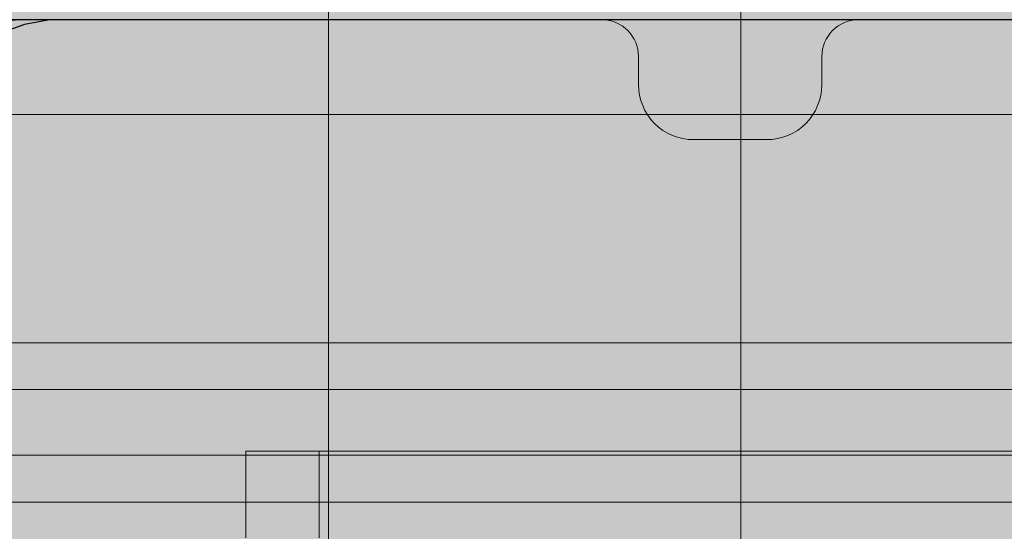
# Model space of a CAD drawing. Units: millimetres. Extents: x 31563 to 44044, y -10401 to 10619.
# Drawn here: x 38256 to 38310, y 3252 to 3279 of the extents above; entities that cross this region are included whole.
import ezdxf

# ---------------------------------------------------------------- set-up
doc = ezdxf.new("R2010")
doc.units = ezdxf.units.MM
doc.header["$MEASUREMENT"] = 0
for name, color, linetype, lineweight in [('0_Pen_No__1', 7, 'Continuous', 30), ('A-DIMS_Pen_No__1', 7, 'Continuous', 30), ('A-NPLT_Pen_No__1', 7, 'Continuous', 30)]:
    doc.layers.add(name, color=color, linetype=linetype, lineweight=lineweight)
for name, color, linetype, lineweight, true_color in [('0_Pen_No__2', 7, 'Continuous', 5, 0x747474), ('0_Pen_No__5', 7, 'Continuous', 5, 0xb40606), ('A-FLOR_Pen_No__2', 7, 'Continuous', 5, 0x747474)]:
    doc.layers.add(name, color=color, linetype=linetype, lineweight=lineweight, true_color=true_color)
doc.layers.add('A-DIMS', color=7, linetype='Continuous')
doc.layers.add('A-FLOR', color=7, linetype='Continuous')
doc.styles.add('GENERATED_STYLE_1', font='Tahoma_1.ttf')
doc.dimstyles.new('GENERATED_STYLE__1', dxfattribs={"dimtxt": 200, "dimasz": 95, "dimexe": 0.18, "dimexo": 10000, "dimgap": 0.09, "dimtad": 1, "dimtih": 1, "dimtoh": 1, "dimdec": 0, "dimzin": 0, "dimdsep": 46, "dimtxsty": 'GENERATED_STYLE_1', "dimblk": 'ARROWHEAD_6', "dimblk1": 'ARROWHEAD_6', "dimblk2": 'ARROWHEAD_6', "dimcen": 0.09, "dimclrd": 7, "dimclre": 7, "dimclrt": 7, "dimadec": 0, "dimazin": 0, "dimtfac": 1, "dimtdec": 4, "dimtmove": 0, "dimatfit": 3, "dimfxl": 1, "dimtolj": 1, "dimtzin": 0, "dimarcsym": 0})

# ---------------------------------------------------------------- blocks, each defined once
blk = doc.blocks.new('Slab_3', base_point=(38297.152, 3195.92))
at = {"layer": 'A-FLOR_Pen_No__2', "linetype": 'Continuous', "flags": 128}
blk.add_lwpolyline([(38340.152, 3195.385), (38340.152, 3228.003, 0.414214), (38338.152, 3230.003), (38336.617, 3230.003, -0.414214), (38333.617, 3233.003), (38333.617, 3237.003, -0.414214), (38336.617, 3240.003), (38338.152, 3240.003, 0.414214), (38340.152, 3242.003), (38340.152, 3273.385, 0.414214), (38334.152, 3279.385), (38301.562, 3279.385, 0.414214), (38299.562, 3277.385), (38299.562, 3275.849, -0.414214), (38296.562, 3272.849), (38292.562, 3272.849, -0.414214), (38289.562, 3275.849), (38289.562, 3277.385, 0.414214), (38287.562, 3279.385), (38256.152, 3279.385, 0.414214), (38250.152, 3273.385)], format="xyb", dxfattribs=at)
blk = doc.blocks.new('pamats_brusas')
at = {"layer": '0_Pen_No__1', "linetype": 'Continuous'}
for p, q in [((10.922, 94.75), (9.607, 94.271)), ((12.301, 94.993), (10.922, 94.75)), ((13.001, 94.993), (12.301, 94.993)), ((86.501, 94.993), (13.001, 94.993))]:
    blk.add_line(p, q, dxfattribs=at)
blk = doc.blocks.new('*D65')
at = {"layer": 'A-DIMS_Pen_No__1', "linetype": 'Continuous', "transparency": 16777216}
for p, q in [((33114.288, 6820.913), (33114.288, 7008.413)), ((42240.759, 6820.913), (42240.759, 7008.413)), ((33164.288, 6964.663), (33064.288, 6864.663)), ((42190.759, 6864.663), (42290.759, 6964.663)), ((33039.288, 6914.663), (33114.288, 6914.663)), ((33114.288, 6914.663), (42240.759, 6914.663)), ((42240.759, 6914.663), (42315.759, 6914.663))]:
    blk.add_line(p, q, dxfattribs=at)
at = {"layer": 'A-DIMS_Pen_No__1', "transparency": 16777216, "insert": (37334.665, 6954.663), "char_height": 200, "attachment_point": 7, "style": 'GENERATED_STYLE_1'}
blk.add_mtext('\\A1;{\\fTahoma|b0|i0|c0|p34;9\xa0130}', dxfattribs=at)
blk = doc.blocks.new('ARROWHEAD_6')
at = {"color": 0, "linetype": 'Continuous', "lineweight": 0}
for p, q in [((-0.5, -0.5), (0.5, 0.5)), ((0, 0), (-1, 0))]:
    blk.add_line(p, q, dxfattribs=at)
blk = doc.blocks.new('*D68')
at = {"layer": 'A-DIMS_Pen_No__1', "linetype": 'Continuous', "transparency": 16777216}
for p, q in [((33685.695, 6483.1), (33685.695, 6670.6)), ((40240.884, 6483.1), (40240.884, 6670.6)), ((33735.695, 6626.85), (33635.695, 6526.85)), ((40190.884, 6526.85), (40290.884, 6626.85)), ((33610.695, 6576.85), (33685.695, 6576.85)), ((33685.695, 6576.85), (40240.884, 6576.85)), ((40240.884, 6576.85), (40315.884, 6576.85))]:
    blk.add_line(p, q, dxfattribs=at)
at = {"layer": 'A-DIMS_Pen_No__1', "transparency": 16777216, "insert": (36620.431, 6616.85), "char_height": 200, "attachment_point": 7, "style": 'GENERATED_STYLE_1'}
blk.add_mtext('\\A1;{\\fTahoma|b0|i0|c0|p34;6 620}', dxfattribs=at)
blk = doc.blocks.new('JK2_spare1')
at = {"layer": '0_Pen_No__5', "linetype": 'Continuous'}
blk.add_hatch(color=256, dxfattribs=at).paths.add_polyline_path([(316.805, 0), (316.805, 22.5), (-316.805, 22.5), (-316.805, 0)])
for p, q in [((-316.805, 22.5), (248.229, 22.5)), ((-316.805, 0), (248.229, 0))]:
    blk.add_line(p, q, dxfattribs=at)
blk = doc.blocks.new('JK2_spare11')
at = {"layer": '0_Pen_No__5', "linetype": 'Continuous'}
blk.add_hatch(color=256, dxfattribs=at).paths.add_polyline_path([(351.093, 0), (351.093, 22.5), (-351.093, 22.5), (-351.093, 0)])
blk.add_line((-351.093, 0), (282.517, 0), dxfattribs=at)
blk = doc.blocks.new('JK2_delis')
at = {"layer": '0_Pen_No__5', "linetype": 'Continuous'}
blk.add_hatch(color=256, dxfattribs=at).paths.add_polyline_path([(50.542, 0), (50.542, 1100), (-50.542, 1100), (-50.542, 0)])
for p, q in [((-50.542, 0), (-50.542, 1100)), ((41.865, 0), (41.865, 1100)), ((44.417, 0), (44.417, 1100)), ((47.99, 0), (47.99, 1100)), ((50.542, 0), (50.542, 1100))]:
    blk.add_line(p, q, dxfattribs=at)
blk = doc.blocks.new('jumta_kronsteins')
at = {"layer": '0_Pen_No__2', "linetype": 'Continuous'}
for p, q in [((38.272, 54), (39.755, 54)), ((39.755, 54), (41.002, 54)), ((41.002, 54), (41.976, 54)), ((41.976, 54), (42.647, 54)), ((42.647, 54), (42.994, 54)), ((43, 50), (43, 54)), ((38.272, 50), (39.755, 50)), ((39.755, 50), (41.002, 50)), ((41.002, 50), (41.976, 50)), ((41.976, 50), (42.647, 50)), ((42.647, 50), (42.994, 50)), ((42.994, 50), (43, 50)), ((43, 4), (43, 50))]:
    blk.add_line(p, q, dxfattribs=at)

msp = doc.modelspace()

# ---------------------------------------------------------------- linework, layer by layer
at = {"layer": 'A-NPLT_Pen_No__1', "linetype": 'Continuous', "flags": 128}
msp.add_lwpolyline([(37340.152, 2279.385), (38340.152, 2279.385), (38340.152, 3279.385), (37340.152, 3279.385)], close=True, dxfattribs=at)

# ---------------------------------------------------------------- block references
at = {"color": 12, "linetype": 'Continuous', "lineweight": 5, "true_color": 0xb40606, "zscale": 1000, "rotation": 270}
for name, p in [('JK2_spare1', (38272.652, 3096.18)), ('JK2_spare11', (38295.152, 3061.892)), ('JK2_delis', (37290.152, 3303.642)), ('JK2_delis', (37290.152, 3223.668))]:
    msp.add_blockref(name, p, dxfattribs=at)
at = {"color": 8, "linetype": 'Continuous', "lineweight": 5, "true_color": 0x747474, "zscale": 1000}
msp.add_blockref('pamats_brusas', (38245.151, 3184.382), dxfattribs=at)
at = {"color": 36, "linetype": 'Continuous', "lineweight": 5, "true_color": 0x783c00, "zscale": 1000, "rotation": 90}
msp.add_blockref('jumta_kronsteins', (38322.152, 3212.875), dxfattribs=at)
at = {"layer": 'A-FLOR', "color": 8, "linetype": 'Continuous', "lineweight": 5, "true_color": 0x747474}
msp.add_blockref('Slab_3', (38297.152, 3195.92), dxfattribs=at)

# ---------------------------------------------------------------- dimensions: what is measured, and where the dimension line sits
at = {"layer": 'A-DIMS', "linetype": 'Continuous'}
for base, p1, p2, text, picture, middle in [((42240.759, 6914.663), (33114.288, 5439.385), (42240.759, 2934.663), '9\xa0130', '*D65', (37676.608, 7054.663)), ((40240.884, 6576.85), (33685.695, 3724.446), (40240.884, 2934.663), '6 620', '*D68', (36962.374, 6716.85))]:
    dim = msp.add_linear_dim(base=base, p1=p1, p2=p2, text=text, dimstyle='GENERATED_STYLE__1', dxfattribs=at)
    dim.commit()
    dim.dimension.update_dxf_attribs({"geometry": picture, "text_midpoint": middle, "dimtype": 160})

doc.saveas('drawing.dxf')
